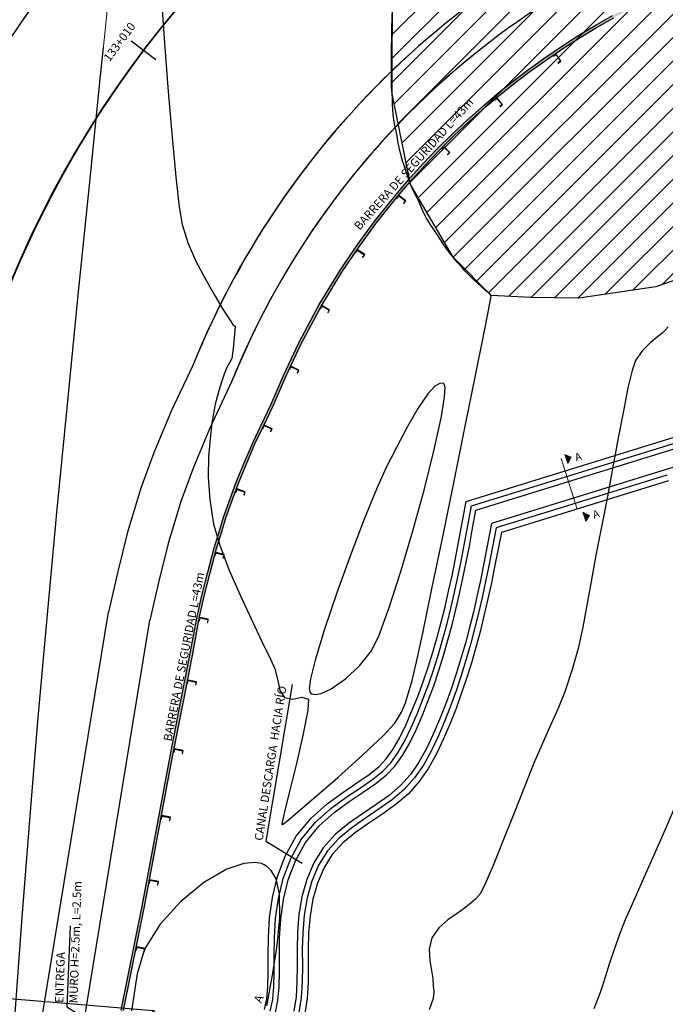
# Model space of a CAD drawing. Units: millimetres. Extents: x 0 to 773139, y -18 to 9194970.
# Drawn here: x 772807 to 772826, y 9194876 to 9194904 of the extents above; entities that cross this region are included whole.
import ezdxf

# ---------------------------------------------------------------- set-up
doc = ezdxf.new("R2010")
doc.units = ezdxf.units.MM
doc.linetypes.add('DASHDOTX2', pattern=[50.8, 25.4, -12.7, 0, -12.7])
doc.linetypes.add('JIS_02_4.0', pattern=[5.5, 4, -1.5])
for name, color, linetype, lineweight in [('00 - cotas', 7, 'Continuous', 9), ('Borde proy', 3, 'Continuous', 30), ('EJE_LINEA', 2, 'JIS_02_4.0', 35), ('TEXTO', 2, 'Continuous', 13)]:
    doc.layers.add(name, color=color, linetype=linetype, lineweight=lineweight)
for name, color, linetype in [('04', 3, 'Continuous'), ('BARRERA', 1, 'Continuous'), ('Borde exist', 2, 'Continuous'), ('C-TOPO-MAJR-N', 92, 'Continuous'), ('COTAS', 55, 'Continuous'), ('DIBUJO', 2, 'Continuous'), ('Eje ACTUAL', 3, 'Continuous'), ('EJE_ELEMENTO', 7, 'Continuous'), ('EJE_ESTACA', 7, 'Continuous'), ('EJE_TEXTO', 3, 'Continuous'), ('Señal in', 2, 'Continuous'), ('Señalizacion', 7, 'Continuous'), ('TERRAMESH_VERDE', 6, 'Continuous')]:
    doc.layers.add(name, color=color, linetype=linetype)
doc.styles.add('DIM1', font='romans.shx')
doc.styles.add('L120_1-125', font='romans.shx', dxfattribs={"height": 0.35})
doc.styles.add('L140_1-125', font='romans.shx', dxfattribs={"height": 0.4})
doc.styles.add('L80_E1-12.5', font='romans.shx', dxfattribs={"height": 0.02375})
doc.dimstyles.new('L80-E1 25', dxfattribs={"dimscale": 0.25, "dimtxt": 0.19, "dimasz": 0.06, "dimexe": 0.1, "dimexo": 0.15, "dimgap": 0.03, "dimtad": 0, "dimzin": 1, "dimdsep": 46, "dimtxsty": 'DIM1', "dimblk": 'TK2', "dimcen": 0.09, "dimclrd": 55, "dimclre": 55, "dimclrt": 2, "dimaunit": 1, "dimadec": 3, "dimazin": 0, "dimtfac": 1, "dimtofl": 0, "dimtmove": 2, "dimatfit": 3, "dimldrblk": 'TK1', "dimfxl": 1, "dimtolj": 1, "dimtzin": 1, "dimarcsym": 0})

# ---------------------------------------------------------------- blocks, each defined once
blk = doc.blocks.new('TK2')
at = {"color": 2, "linetype": 'ByBlock'}
blk.add_line((-2.5, 0), (2.8, 0), dxfattribs=at)
at = {"color": 2, "linetype": 'ByBlock', "const_width": 0.375}
blk.add_lwpolyline([(1.2, 1.2), (-1.3, -1.3)], dxfattribs=at)
blk = doc.blocks.new('*D10')
at = {"layer": 'COTAS', "color": 55, "linetype": 'Continuous', "lineweight": -2, "ltscale": 0.05, "transparency": 16777216}
for p, q in [((772799.344, 9194875.374), (772799.428, 9194876.366)), ((772799.441, 9194876.339), (772805.008, 9194875.871)), ((772811.079, 9194875.36), (772805.512, 9194875.829)), ((772811.013, 9194874.392), (772811.096, 9194875.384))]:
    blk.add_line(p, q, dxfattribs=at)
at = {"layer": 'DEFPOINTS', "color": 0, "linetype": 'Continuous', "ltscale": 0.05, "transparency": 16777216}
for p in [(772799.426, 9194876.341), (772799.341, 9194875.336, -6.926), (772811.01, 9194874.355, -6.926)]:
    blk.add_point(p, dxfattribs=at)
at = {"layer": 'COTAS', "color": 55, "linetype": 'Continuous', "lineweight": -2, "ltscale": 0.05, "transparency": 16777216, "xscale": 0.015, "yscale": 0.015, "zscale": 0.015}
for p, rotation in [((772799.426, 9194876.341), 175.1903032296257), ((772811.094, 9194875.359), 355.1903032296257)]:
    blk.add_blockref('TK2', p, dxfattribs=dict(at, rotation=rotation))
at = {"layer": 'COTAS', "color": 2, "linetype": 'Continuous', "ltscale": 0.05, "transparency": 16777216, "insert": (772805.26, 9194875.85), "char_height": 0.1375, "attachment_point": 5, "rotation": 355.1903, "style": 'DIM1'}
blk.add_mtext('\\A1;11.71', dxfattribs=at)
blk = doc.blocks.new('TK1')
at = {"color": 4, "linetype": 'ByBlock'}
blk.add_line((-1, 0), (1.1, 0), dxfattribs=at)
at = {"color": 211, "linetype": 'ByBlock'}
blk.add_line((0.5, 0.5), (-0.5, -0.5), dxfattribs=at)
blk = doc.blocks.new('TERRA')
at = {"layer": '00 - cotas', "true_color": 0x787878}
h = blk.add_hatch(dxfattribs=at)
h.set_pattern_fill('LINE', color=8, scale=0.15, angle=45, style=0)
h.set_pattern_definition([(45, (-2486.23566, -224.87812), (-0.33675960454, 0.33675960454), [])])
h.paths.add_polyline_path([(772829.308, 9194933.716), (772829.143, 9194920.118), (772826.939, 9194920.145), (772826.755, 9194904.984), (772827.256, 9194905.04), (772828.965, 9194905.396), (772828.867, 9194897.347), (772826.422, 9194896.353), (772825.409, 9194895.996), (772823.213, 9194895.674), (772821.851, 9194895.693), (772820.719, 9194895.747), (772819.63, 9194896.843), (772818.42, 9194898.912), (772817.893, 9194901.493), (772817.907, 9194904.774), (772817.922, 9194906.013), (772818.003, 9194912.704), (772818.125, 9194922.702), (772818.208, 9194926.482), (772819.173, 9194929.554), (772820.021, 9194930.832), (772821.493, 9194932.179), (772824.33, 9194933.42), (772827.043, 9194933.592), (772828.831, 9194933.568)])
at = {"layer": 'TERRAMESH_VERDE', "color": 7}
blk.add_lwpolyline([(772828.965, 9194905.396), (772828.867, 9194897.347), (772826.422, 9194896.353), (772825.409, 9194895.996), (772823.213, 9194895.674), (772821.851, 9194895.693), (772820.719, 9194895.747), (772819.63, 9194896.843), (772818.42, 9194898.912), (772817.893, 9194901.493), (772817.907, 9194904.774), (772817.922, 9194906.013), (772818.003, 9194912.704), (772818.125, 9194922.702), (772818.208, 9194926.482), (772819.173, 9194929.554), (772820.021, 9194930.832), (772821.493, 9194932.179), (772824.33, 9194933.42), (772827.043, 9194933.592), (772828.831, 9194933.568), (772829.308, 9194933.716)], dxfattribs=at)
blk = doc.blocks.new('*U4613')
at = {"layer": 'DIBUJO', "color": 3}
blk.add_lwpolyline([(0, 0), (0, -0.094), (0.01, -0.094), (0.01, -0.01), (0.24, -0.01), (0.24, -0.094), (0.25, -0.094), (0.25, 0)], close=True, dxfattribs=at)

msp = doc.modelspace()

# ---------------------------------------------------------------- hatches: boundary and pattern name
at = {"layer": 'BARRERA', "true_color": 0x787878}
h = msp.add_hatch(color=8, dxfattribs=at)
h.dxf.hatch_style = 1
h.paths.add_polyline_path([(772824.213, 9194903.667), (772824.972, 9194904.068), (772825.475, 9194904.313), (772825.947, 9194904.529), (772826.202, 9194904.639), (772826.405, 9194904.725), (772826.823, 9194904.893), (772827.057, 9194904.987), (772827.074, 9194904.994), (772827.088, 9194904.999), (772827.1, 9194905.002), (772827.111, 9194905.004), (772827.122, 9194905.005), (772827.135, 9194905.005), (772827.152, 9194905.004), (772827.173, 9194905.003), (772827.404, 9194904.985), (772827.17, 9194905.053), (772827.143, 9194905.06), (772827.123, 9194905.066), (772827.107, 9194905.069), (772827.093, 9194905.07), (772827.08, 9194905.069), (772827.067, 9194905.065), (772827.051, 9194905.059), (772827.031, 9194905.051), (772826.797, 9194904.958), (772826.378, 9194904.789), (772826.174, 9194904.704), (772825.919, 9194904.593), (772825.445, 9194904.376), (772824.941, 9194904.13), (772824.18, 9194903.728), (772823.685, 9194903.446), (772823.219, 9194903.165), (772822.749, 9194902.863), (772822.224, 9194902.507), (772821.745, 9194902.161), (772821.307, 9194901.827), (772821.167, 9194901.716), (772821.255, 9194901.696), (772821.35, 9194901.772), (772821.787, 9194902.105), (772822.265, 9194902.45), (772822.788, 9194902.805), (772823.256, 9194903.105), (772823.721, 9194903.386)])
h = msp.add_hatch(color=8, dxfattribs=at)
h.dxf.hatch_style = 1
h.paths.add_polyline_path([(772811.515, 9194881.966), (772811.447, 9194881.981), (772810.766, 9194878.345), (772810.167, 9194875.381), (772810.155, 9194875.244), (772810.224, 9194875.229), (772810.236, 9194875.371), (772810.835, 9194878.332)])
h.paths.add_polyline_path([(772812.2, 9194885.489), (772812.404, 9194886.588), (772812.54, 9194887.181), (772812.704, 9194887.846), (772812.888, 9194888.538), (772813.045, 9194889.053), (772813.106, 9194889.254), (772813.037, 9194889.269), (772812.978, 9194889.073), (772812.821, 9194888.557), (772812.636, 9194887.863), (772812.472, 9194887.197), (772812.336, 9194886.602), (772812.131, 9194885.502), (772811.875, 9194884.196), (772811.548, 9194882.519), (772811.447, 9194881.981), (772811.515, 9194881.966), (772811.617, 9194882.506), (772811.943, 9194884.182)])
h.paths.add_polyline_path([(772813.985, 9194891.518), (772814.225, 9194892.023), (772814.501, 9194892.605), (772814.86, 9194893.439), (772815.299, 9194894.371), (772815.864, 9194895.426), (772815.793, 9194895.442), (772815.236, 9194894.402), (772814.796, 9194893.467), (772814.437, 9194892.634), (772814.162, 9194892.053), (772813.922, 9194891.547), (772813.66, 9194890.936), (772813.448, 9194890.428), (772813.274, 9194889.957), (772813.087, 9194889.435), (772813.037, 9194889.269), (772813.106, 9194889.254), (772813.154, 9194889.413), (772813.34, 9194889.934), (772813.513, 9194890.402), (772813.725, 9194890.909)])
h.paths.add_polyline_path([(772817.438, 9194897.807), (772818.098, 9194898.632), (772818.474, 9194899.068), (772818.835, 9194899.465), (772819.231, 9194899.879), (772819.656, 9194900.3), (772820.08, 9194900.698), (772820.56, 9194901.123), (772820.994, 9194901.488), (772821.255, 9194901.696), (772821.167, 9194901.716), (772820.95, 9194901.542), (772820.514, 9194901.176), (772820.032, 9194900.749), (772819.608, 9194900.351), (772819.181, 9194899.928), (772818.784, 9194899.513), (772818.422, 9194899.114), (772818.044, 9194898.677), (772817.383, 9194897.849), (772816.867, 9194897.142), (772816.402, 9194896.45), (772815.819, 9194895.49), (772815.793, 9194895.442), (772815.864, 9194895.426), (772815.88, 9194895.455), (772816.461, 9194896.412), (772816.924, 9194897.102)])
at = {"layer": 'TEXTO', "lineweight": 20}
for points in [[(772822.996, 9194891.14), (772822.9, 9194890.964), (772822.819, 9194891.219)], [(772823.517, 9194889.482), (772823.335, 9194889.572), (772823.417, 9194889.314)]]:
    msp.add_hatch(color=1, dxfattribs=at).paths.add_polyline_path(points)

# ---------------------------------------------------------------- linework, layer by layer
at = {"layer": '04', "color": 2, "lineweight": 13}
msp.add_polyline3d([(772805.587, 9194853.618, 1898.753), (772805.861, 9194857.19, 1898.878), (772806.117, 9194860.606, 1898.995), (772806.35, 9194863.819, 1899.101), (772806.563, 9194866.854, 1899.198), (772806.763, 9194869.751, 1899.284), (772806.956, 9194872.553, 1899.361), (772807.149, 9194875.299, 1899.43), (772807.35, 9194878.032, 1899.491), (772807.563, 9194880.793, 1899.546), (772807.798, 9194883.623, 1899.594), (772808.057, 9194886.551, 1899.636), (772808.338, 9194889.566, 1899.674), (772808.636, 9194892.644, 1899.707), (772808.946, 9194895.759, 1899.735), (772809.263, 9194898.89, 1899.759), (772809.582, 9194902.011, 1899.78), (772809.898, 9194905.099, 1899.798)], dxfattribs=at)
at = {"layer": 'BARRERA', "color": 1, "elevation": 1899.67}
for points in [[(772810.167, 9194875.381), (772810.766, 9194878.345), (772811.548, 9194882.519), (772811.875, 9194884.196), (772812.131, 9194885.502), (772812.336, 9194886.602), (772812.472, 9194887.197), (772812.636, 9194887.863), (772812.821, 9194888.557), (772812.978, 9194889.073), (772813.087, 9194889.435), (772813.274, 9194889.957), (772813.448, 9194890.428), (772813.66, 9194890.936), (772813.922, 9194891.547), (772814.162, 9194892.053), (772814.437, 9194892.634), (772814.796, 9194893.467), (772815.236, 9194894.402), (772815.819, 9194895.49), (772816.402, 9194896.45), (772816.867, 9194897.142), (772817.383, 9194897.849), (772818.044, 9194898.677), (772818.422, 9194899.114), (772818.784, 9194899.513), (772819.181, 9194899.928), (772819.608, 9194900.351), (772820.032, 9194900.749), (772820.514, 9194901.176), (772820.95, 9194901.542), (772821.307, 9194901.827), (772821.745, 9194902.161), (772822.224, 9194902.507), (772822.749, 9194902.863), (772823.219, 9194903.165), (772823.685, 9194903.446), (772824.18, 9194903.728)], [(772810.236, 9194875.371), (772810.835, 9194878.332), (772811.617, 9194882.506), (772811.943, 9194884.182), (772812.2, 9194885.489), (772812.404, 9194886.588), (772812.54, 9194887.181), (772812.704, 9194887.846), (772812.888, 9194888.538), (772813.045, 9194889.053), (772813.154, 9194889.413), (772813.34, 9194889.934), (772813.513, 9194890.402), (772813.725, 9194890.909), (772813.985, 9194891.518), (772814.225, 9194892.023), (772814.501, 9194892.605), (772814.86, 9194893.439), (772815.299, 9194894.371), (772815.88, 9194895.455), (772816.461, 9194896.412), (772816.924, 9194897.102), (772817.438, 9194897.807), (772818.098, 9194898.632), (772818.474, 9194899.068), (772818.835, 9194899.465), (772819.231, 9194899.879), (772819.656, 9194900.3), (772820.08, 9194900.698), (772820.56, 9194901.123), (772820.994, 9194901.488), (772821.35, 9194901.772), (772821.787, 9194902.105), (772822.265, 9194902.45), (772822.788, 9194902.805), (772823.256, 9194903.105), (772823.721, 9194903.386), (772824.213, 9194903.667)]]:
    msp.add_lwpolyline(points, dxfattribs=at)
at = {"layer": 'Borde exist'}
msp.add_polyline3d([(772805.223, 9194848.839, 1898.584), (772805.307, 9194849.953, 1898.623), (772805.587, 9194853.618, 1898.753), (772805.861, 9194857.19, 1898.878), (772806.117, 9194860.606, 1898.995), (772806.35, 9194863.819, 1899.101), (772806.563, 9194866.854, 1899.198), (772806.763, 9194869.751, 1899.284), (772806.956, 9194872.553, 1899.361), (772807.149, 9194875.299, 1899.43), (772807.35, 9194878.032, 1899.491), (772807.563, 9194880.793, 1899.546), (772807.798, 9194883.623, 1899.594), (772808.057, 9194886.551, 1899.636), (772808.338, 9194889.566, 1899.674), (772808.636, 9194892.644, 1899.707), (772808.946, 9194895.759, 1899.735), (772809.263, 9194898.89, 1899.759), (772809.582, 9194902.011, 1899.78), (772809.665, 9194902.821, 1899.785)], dxfattribs=at)
at = {"layer": 'Borde proy'}
msp.add_line((772807.581, 9194865.793), (772810.988, 9194886.496), dxfattribs=at)
for points in [[(772828.183, 9194906.796, 0.228755), (772813.319, 9194893.287, 0.228755)], [(772820.264, 9194902.647, 0.128211), (772813.319, 9194893.287)]]:
    msp.add_lwpolyline(points, format="xyb", dxfattribs=at)
msp.add_lwpolyline([(772813.319, 9194893.287), (772812.693, 9194891.967), (772812.218, 9194890.829), (772811.873, 9194889.876), (772811.511, 9194888.681), (772811.243, 9194887.606), (772810.988, 9194886.496)], dxfattribs=at)
msp.add_lwpolyline([(772813.319, 9194893.287), (772812.693, 9194891.967), (772812.218, 9194890.829), (772811.873, 9194889.876), (772811.511, 9194888.681), (772811.243, 9194887.606), (772810.988, 9194886.496)], dxfattribs=at)
msp.add_arc((772834.743, 9194884.647), 34.5, 89.3052, 175.2312, dxfattribs=at)
at = {"layer": 'C-TOPO-MAJR-N', "color": 33, "linetype": 'Continuous', "lineweight": -3}
for points, elevation in [([(772811.309, 9194904.311), (772811.408, 9194902.943), (772811.514, 9194901.56), (772811.624, 9194900.257), (772811.73, 9194899.127), (772811.827, 9194898.266), (772811.911, 9194897.769), (772812.084, 9194897.229), (772812.29, 9194896.751), (772812.503, 9194896.339), (772812.698, 9194895.998), (772812.849, 9194895.735), (772813.067, 9194895.361), (772813.263, 9194895.056), (772813.352, 9194894.925), (772813.417, 9194894.863), (772813.403, 9194894.648), (772813.366, 9194894.237), (772813.326, 9194893.955), (772813.255, 9194893.827), (772813.178, 9194893.701), (772813.106, 9194893.509), (772812.984, 9194893.139), (772812.854, 9194892.654), (772812.758, 9194892.121), (772812.705, 9194891.665), (772812.663, 9194891.152), (772812.652, 9194890.577), (772812.693, 9194889.94), (772812.806, 9194889.235), (772812.978, 9194888.638), (772813.242, 9194887.942), (772813.56, 9194887.208), (772813.89, 9194886.497), (772814.192, 9194885.87), (772814.426, 9194885.388), (772814.551, 9194885.112), (772814.638, 9194884.776), (772814.695, 9194884.497), (772814.826, 9194884.296), (772815.066, 9194884.25), (772815.324, 9194884.298), (772815.511, 9194884.249), (772815.495, 9194883.93), (772815.361, 9194883.255), (772815.165, 9194882.408), (772814.961, 9194881.573), (772814.829, 9194881.037), (772814.766, 9194880.774), (772814.748, 9194880.687), (772814.747, 9194880.674), (772814.757, 9194880.672), (772814.788, 9194880.685), (772814.849, 9194880.729), (772814.924, 9194880.791), (772815.143, 9194880.977), (772815.662, 9194881.423), (772816.342, 9194882.017), (772817.046, 9194882.647), (772817.635, 9194883.201), (772817.97, 9194883.565), (772818.162, 9194883.874), (772818.278, 9194884.139), (772818.364, 9194884.422), (772818.467, 9194884.78), (772818.572, 9194885.221), (772818.768, 9194886.13), (772819.031, 9194887.387), (772819.337, 9194888.869), (772819.662, 9194890.457), (772819.981, 9194892.03), (772820.271, 9194893.466), (772820.506, 9194894.645), (772820.64, 9194895.322), (772820.7, 9194895.633), (772820.718, 9194895.733), (772820.719, 9194895.747), (772820.713, 9194895.759), (772820.689, 9194895.784), (772820.638, 9194895.823), (772820.576, 9194895.869), (772820.432, 9194896.004), (772820.199, 9194896.225), (772820.069, 9194896.349), (772820.025, 9194896.395), (772819.981, 9194896.442), (772819.868, 9194896.568), (772819.763, 9194896.686), (772819.713, 9194896.745), (772819.63, 9194896.843), (772819.479, 9194897.037), (772819.373, 9194897.191), (772819.267, 9194897.356), (772819.182, 9194897.487), (772819.102, 9194897.602), (772819, 9194897.751), (772818.885, 9194897.938), (772818.784, 9194898.133), (772818.71, 9194898.297), (772818.653, 9194898.425), (772818.586, 9194898.558), (772818.502, 9194898.727), (772818.42, 9194898.912), (772818.358, 9194899.084), (772818.313, 9194899.228), (772818.279, 9194899.34), (772818.24, 9194899.45), (772818.19, 9194899.592), (772818.138, 9194899.768), (772818.094, 9194899.964), (772818.061, 9194900.148), (772818.035, 9194900.294), (772818.005, 9194900.43), (772817.967, 9194900.604), (772817.932, 9194900.819), (772817.913, 9194901.036), (772817.907, 9194901.215), (772817.902, 9194901.355), (772817.893, 9194901.493), (772817.881, 9194901.672), (772817.872, 9194901.89), (772817.873, 9194902.177), (772817.878, 9194902.671), (772817.886, 9194903.246), (772817.894, 9194903.777)], 1900), ([(772825.769, 9194894.858), (772825.675, 9194894.762), (772825.58, 9194894.665), (772825.465, 9194894.572), (772825.263, 9194894.408), (772825.034, 9194894.181), (772824.837, 9194893.902), (772824.737, 9194893.612), (772824.619, 9194893.115), (772824.487, 9194892.459), (772824.343, 9194891.693), (772824.191, 9194890.863), (772824.033, 9194890.017), (772823.873, 9194889.203), (772823.706, 9194888.35), (772823.57, 9194887.598), (772823.449, 9194886.921), (772823.329, 9194886.295), (772823.194, 9194885.694), (772823.028, 9194885.092), (772822.818, 9194884.458), (772822.622, 9194883.964), (772822.422, 9194883.52), (772822.199, 9194883.034), (772821.934, 9194882.417), (772821.664, 9194881.746), (772821.36, 9194880.977), (772821.052, 9194880.201), (772820.771, 9194879.505), (772820.55, 9194878.978), (772820.418, 9194878.709), (772820.275, 9194878.544), (772820.134, 9194878.433), (772819.958, 9194878.291), (772819.753, 9194878.141), (772819.487, 9194877.96), (772819.224, 9194877.733), (772819.03, 9194877.445), (772818.954, 9194877.119), (772818.97, 9194876.801), (772819.02, 9194876.515), (772819.052, 9194876.288), (772819.067, 9194876.08), (772819.082, 9194875.916), (772819.063, 9194875.715), (772818.954, 9194875.391)], 1895), ([(772826.029, 9194881.345), (772825.584, 9194880.316), (772825.17, 9194879.376), (772824.814, 9194878.573), (772824.543, 9194877.953), (772824.383, 9194877.565), (772824.222, 9194877.112), (772824.083, 9194876.691), (772823.965, 9194876.32), (772823.869, 9194876.02), (772823.795, 9194875.809), (772823.715, 9194875.589), (772823.646, 9194875.416)], 1890), ([(772814.327, 9194875.509), (772814.485, 9194876.376), (772814.619, 9194877.227), (772814.696, 9194878.015), (772814.682, 9194878.692), (772814.584, 9194879.123), (772814.447, 9194879.364), (772814.322, 9194879.481), (772814.249, 9194879.525), (772814.168, 9194879.559), (772813.986, 9194879.592), (772813.668, 9194879.566), (772813.183, 9194879.4), (772812.525, 9194879.018), (772811.872, 9194878.481), (772811.286, 9194877.835), (772810.835, 9194877.123), (772810.622, 9194876.421), (772810.468, 9194875.366)], 1900)]:
    msp.add_lwpolyline(points, dxfattribs=dict(at, elevation=elevation))
at = {"layer": 'C-TOPO-MAJR-N', "color": 33, "linetype": 'Continuous', "lineweight": -3, "elevation": 1900}
msp.add_lwpolyline([(772819.363, 9194893.245), (772819.328, 9194893.255), (772819.25, 9194893.246), (772819.116, 9194893.164), (772818.913, 9194892.943), (772818.628, 9194892.526), (772818.324, 9194892), (772818.016, 9194891.416), (772817.719, 9194890.826), (772817.45, 9194890.229), (772817.1, 9194889.371), (772816.708, 9194888.354), (772816.316, 9194887.278), (772815.965, 9194886.245), (772815.696, 9194885.358), (772815.566, 9194884.821), (772815.534, 9194884.553), (772815.547, 9194884.451), (772815.565, 9194884.425), (772815.604, 9194884.402), (772815.698, 9194884.382), (772815.876, 9194884.411), (772816.161, 9194884.542), (772816.561, 9194884.826), (772816.961, 9194885.2), (772817.309, 9194885.623), (772817.525, 9194886.068), (772817.813, 9194886.857), (772818.144, 9194887.884), (772818.487, 9194889.046), (772818.814, 9194890.239), (772819.095, 9194891.359), (772819.3, 9194892.303), (772819.389, 9194892.861), (772819.402, 9194893.13), (772819.382, 9194893.225), (772819.363, 9194893.245)], close=True, dxfattribs=at)
at = {"layer": 'C-TOPO-MAJR-N', "color": 3}
for points in [[(772814.258, 9194875.403), (772814.322, 9194875.708), (772814.355, 9194876.059), (772814.365, 9194876.469), (772814.363, 9194876.933), (772814.367, 9194877.449), (772814.401, 9194878.012), (772814.484, 9194878.597), (772814.627, 9194879.187), (772814.847, 9194879.773), (772815.162, 9194880.341), (772815.582, 9194880.858), (772816.04, 9194881.265), (772816.485, 9194881.589), (772816.893, 9194881.86), (772817.242, 9194882.101), (772817.515, 9194882.321), (772817.723, 9194882.541), (772817.918, 9194882.811), (772818.105, 9194883.136), (772818.286, 9194883.508), (772818.461, 9194883.91), (772818.626, 9194884.322), (772818.779, 9194884.737), (772818.921, 9194885.157), (772819.054, 9194885.581), (772819.179, 9194886.01), (772819.294, 9194886.442), (772819.403, 9194886.879), (772819.505, 9194887.319), (772819.602, 9194887.764), (772819.694, 9194888.211), (772819.781, 9194888.662), (772819.866, 9194889.116), (772820.004, 9194889.883), (772825.441, 9194891.561), (772827.482, 9194892.191)], [(772825.777, 9194890.472), (772821.008, 9194889), (772820.817, 9194888.015), (772820.724, 9194887.56), (772820.626, 9194887.107), (772820.522, 9194886.655), (772820.41, 9194886.204), (772820.291, 9194885.756), (772820.163, 9194885.309), (772820.025, 9194884.865), (772819.877, 9194884.423), (772819.717, 9194883.984), (772819.545, 9194883.548), (772819.359, 9194883.115), (772819.157, 9194882.689), (772818.929, 9194882.279), (772818.667, 9194881.897), (772818.361, 9194881.552), (772818.008, 9194881.251), (772817.625, 9194880.978), (772817.231, 9194880.716), (772816.847, 9194880.447), (772816.493, 9194880.154), (772816.189, 9194879.818), (772815.948, 9194879.431), (772815.766, 9194879.002), (772815.636, 9194878.544), (772815.554, 9194878.069), (772815.513, 9194877.59), (772815.503, 9194877.114), (772815.505, 9194876.643), (772815.501, 9194876.18), (772815.473, 9194875.725), (772815.402, 9194875.281)]]:
    msp.add_lwpolyline(points, dxfattribs=at)
at = {"layer": 'C-TOPO-MAJR-N', "color": 55}
for points in [[(772814.422, 9194875.358), (772814.491, 9194875.683), (772814.525, 9194876.049), (772814.535, 9194876.467), (772814.533, 9194876.933), (772814.537, 9194877.444), (772814.571, 9194877.995), (772814.651, 9194878.565), (772814.79, 9194879.137), (772815.002, 9194879.702), (772815.304, 9194880.246), (772815.706, 9194880.74), (772816.147, 9194881.133), (772816.582, 9194881.449), (772816.989, 9194881.719), (772817.344, 9194881.965), (772817.631, 9194882.196), (772817.854, 9194882.432), (772818.061, 9194882.719), (772818.255, 9194883.057), (772818.44, 9194883.437), (772818.618, 9194883.845), (772818.784, 9194884.261), (772818.939, 9194884.68), (772819.083, 9194885.104), (772819.217, 9194885.532), (772819.342, 9194885.964), (772819.459, 9194886.4), (772819.568, 9194886.839), (772819.671, 9194887.282), (772819.768, 9194887.729), (772819.86, 9194888.178), (772819.948, 9194888.63), (772820.033, 9194889.086), (772820.153, 9194889.751), (772825.491, 9194891.398), (772827.463, 9194892.007)], [(772814.567, 9194875.318), (772814.639, 9194875.661), (772814.674, 9194876.041), (772814.685, 9194876.465), (772814.683, 9194876.933), (772814.687, 9194877.438), (772814.72, 9194877.98), (772814.798, 9194878.536), (772814.933, 9194879.093), (772815.138, 9194879.639), (772815.428, 9194880.161), (772815.814, 9194880.636), (772816.241, 9194881.016), (772816.668, 9194881.326), (772817.073, 9194881.595), (772817.433, 9194881.845), (772817.732, 9194882.086), (772817.97, 9194882.336), (772818.187, 9194882.638), (772818.388, 9194882.986), (772818.577, 9194883.374), (772818.756, 9194883.787), (772818.924, 9194884.207), (772819.08, 9194884.63), (772819.226, 9194885.058), (772819.361, 9194885.489), (772819.487, 9194885.924), (772819.604, 9194886.362), (772819.714, 9194886.804), (772819.818, 9194887.249), (772819.915, 9194887.698), (772820.007, 9194888.149), (772820.096, 9194888.602), (772820.181, 9194889.059), (772820.284, 9194889.635), (772825.535, 9194891.255), (772827.446, 9194891.845)], [(772827.39, 9194891.304), (772825.682, 9194890.777), (772820.73, 9194889.249), (772820.503, 9194888.077), (772820.411, 9194887.626), (772820.314, 9194887.176), (772820.21, 9194886.729), (772820.1, 9194886.284), (772819.983, 9194885.841), (772819.856, 9194885.401), (772819.721, 9194884.963), (772819.575, 9194884.529), (772819.418, 9194884.098), (772819.249, 9194883.67), (772819.068, 9194883.247), (772818.872, 9194882.835), (772818.657, 9194882.448), (772818.415, 9194882.094), (772818.137, 9194881.781), (772817.811, 9194881.503), (772817.443, 9194881.242), (772817.051, 9194880.98), (772816.653, 9194880.702), (772816.271, 9194880.386), (772815.932, 9194880.012), (772815.663, 9194879.579), (772815.463, 9194879.109), (772815.324, 9194878.615), (772815.237, 9194878.11), (772815.194, 9194877.607), (772815.183, 9194877.117), (772815.185, 9194876.644), (772815.181, 9194876.191), (772815.154, 9194875.76), (772815.089, 9194875.35)], [(772825.727, 9194890.634), (772820.86, 9194889.132), (772820.65, 9194888.048), (772820.558, 9194887.595), (772820.46, 9194887.144), (772820.356, 9194886.694), (772820.246, 9194886.246), (772820.127, 9194885.801), (772820, 9194885.358), (772819.863, 9194884.917), (772819.716, 9194884.479), (772819.558, 9194884.045), (772819.388, 9194883.613), (772819.204, 9194883.185), (772819.006, 9194882.767), (772818.785, 9194882.369), (772818.533, 9194882.002), (772818.242, 9194881.674), (772817.904, 9194881.385), (772817.528, 9194881.118), (772817.135, 9194880.857), (772816.744, 9194880.583), (772816.375, 9194880.277), (772816.052, 9194879.921), (772815.796, 9194879.51), (772815.605, 9194879.059), (772815.47, 9194878.582), (772815.386, 9194878.091), (772815.344, 9194877.599), (772815.333, 9194877.115), (772815.335, 9194876.644), (772815.331, 9194876.186), (772815.304, 9194875.744), (772815.236, 9194875.318)]]:
    msp.add_lwpolyline(points, dxfattribs=at)
at = {"layer": 'Eje ACTUAL', "color": 1}
for points in [[(772815.045, 9194884.661), (772814.292, 9194880.197), (772815.331, 9194879.568)], [(772808.711, 9194877.781), (772808.623, 9194875.478), (772810.565, 9194874.252)]]:
    msp.add_lwpolyline(points, dxfattribs=at)
at = {"layer": 'EJE_ESTACA', "color": 2}
msp.add_line((772811.154, 9194902.467), (772810.456, 9194902.994), dxfattribs=at)
at = {"layer": 'EJE_LINEA', "color": 1, "linetype": 'Continuous', "ltscale": 5, "true_color": 0xff0f0f}
msp.add_lwpolyline([(772974.796, 9194793.946, 0.01787), (772971.966, 9194804.285), (772944.353, 9194892.616, 0.324665), (772916.082, 9194913.663), (772835.107, 9194914.645, 0.393538), (772804.847, 9194887.141), (772800.84, 9194839.112)], format="xyb", dxfattribs=at)
at = {"layer": 'EJE_LINEA', "color": 1, "linetype": 'Continuous', "true_color": 0xff0f0f}
msp.add_lwpolyline([(772974.796, 9194793.946, 0.01787), (772971.966, 9194804.285), (772944.353, 9194892.616, 0.324665), (772916.082, 9194913.663), (772835.107, 9194914.645, 0.393538), (772804.847, 9194887.141), (772800.84, 9194839.112)], format="xyb", dxfattribs=at)
at = {"layer": 'EJE_LINEA', "color": 1, "linetype": 'Continuous', "ltscale": 5, "true_color": 0xff0f0f}
msp.add_arc((772834.743, 9194884.647), 30, 89.3052, 175.2312, dxfattribs=at)
at = {"layer": 'EJE_LINEA', "color": 1, "linetype": 'Continuous', "ltscale": 10, "true_color": 0xff0f0f}
msp.add_arc((772834.743, 9194884.647), 30, 143.1316, 175.2312, dxfattribs=at)
at = {"layer": 'Señal in', "color": 55, "linetype": 'Continuous', "lineweight": 9}
for points in [[(772856.162, 9194875.947), (772827.446, 9194891.845), (772825.535, 9194891.255), (772821.164, 9194889.906)], [(772855.92, 9194875.509), (772827.39, 9194891.304), (772825.682, 9194890.777), (772821.067, 9194889.353)]]:
    msp.add_lwpolyline(points, dxfattribs=at)
at = {"layer": 'Señalizacion', "linetype": 'Continuous', "ltscale": 10}
msp.add_line((772806.58, 9194867.097), (772809.81, 9194886.728), dxfattribs=at)
for points in [[(772976.753, 9194799.655, 0.009538), (772975.116, 9194805.269), (772947.502, 9194893.6, 0.324665), (772916.122, 9194916.963), (772835.147, 9194917.945, 0.393538), (772801.558, 9194887.416), (772797.551, 9194839.386)], [(772827.842, 9194907.947, 0.228755), (772812.206, 9194893.735)], [(772818.418, 9194902.647, 0.113184), (772812.206, 9194893.735)]]:
    msp.add_lwpolyline(points, format="xyb", dxfattribs=at)
msp.add_lwpolyline([(772812.206, 9194893.735), (772811.597, 9194892.456), (772811.099, 9194891.265), (772810.734, 9194890.255), (772810.354, 9194889.001), (772810.076, 9194887.886), (772809.81, 9194886.728)], dxfattribs=at)
msp.add_lwpolyline([(772812.206, 9194893.735), (772811.597, 9194892.456), (772811.099, 9194891.265), (772810.734, 9194890.255), (772810.354, 9194889.001), (772810.076, 9194887.886), (772809.81, 9194886.728)], dxfattribs=at)
msp.add_arc((772834.743, 9194884.647), 33.3, 89.3052, 175.2312, dxfattribs=at)
at = {"layer": 'TEXTO', "color": 1, "linetype": 'DASHDOTX2', "lineweight": 20, "ltscale": 0.06}
msp.add_line((772822.713, 9194891.109), (772823.286, 9194889.3), dxfattribs=at)
at = {"layer": 'TEXTO', "color": 1, "lineweight": 20}
for points in [[(772822.996, 9194891.14), (772822.9, 9194890.964), (772822.819, 9194891.219)], [(772823.517, 9194889.482), (772823.335, 9194889.572), (772823.417, 9194889.314)]]:
    msp.add_lwpolyline(points, close=True, dxfattribs=at)

# ---------------------------------------------------------------- block references
at = {"layer": '00 - cotas'}
msp.add_blockref('TERRA', (0, 0), dxfattribs=at)
msp.add_blockref('TERRA', (0, 0), dxfattribs=at)
msp.add_blockref('TERRA', (0, 0), dxfattribs=at)
at = {"layer": 'BARRERA'}
for p, rotation in [((772822.56, 9194902.633, 1899.67), 305.5027963350813), ((772820.881, 9194901.382, 1899.67), 311.00573859956), ((772819.363, 9194900.001, 1899.67), 315.8543508256726), ((772818.088, 9194898.602, 1899.67), 322.9510865285298), ((772816.907, 9194897.055, 1899.67), 325.8797241742038), ((772815.891, 9194895.461, 1899.67), 332.5787143487568), ((772815.011, 9194893.734, 1899.67), 333.9348318460259), ((772814.246, 9194892.058, 1899.67), 334.5510065931552), ((772813.466, 9194890.236, 1899.67), 341.3855470227015), ((772812.864, 9194888.427, 1899.67), 345.431792054624), ((772812.409, 9194886.571, 1899.67), 349.043008657694), ((772812.07, 9194884.788, 1899.67), 348.8595711996611), ((772811.689, 9194882.831, 1899.67), 348.3000290862972), ((772811.332, 9194880.927, 1899.67), 348.8595711996611), ((772810.99, 9194879.095, 1899.67), 348.8595711996611), ((772810.612, 9194877.191, 1899.67), 348.8595711996611)]:
    msp.add_blockref('*U4613', p, dxfattribs=dict(at, rotation=rotation))

# ---------------------------------------------------------------- texts
at = {"layer": 'EJE_ELEMENTO', "color": 2, "style": 'L120_1-125'}
for s, rotation, p in [('BARRERA DE SEGURIDAD L=43m', 48.1769, (772816.966, 9194897.594, 1912)), ('BARRERA DE SEGURIDAD L=43m', 78.9802, (772811.605, 9194883.03, 1912)), ('CANAL DESCARGA  HACIA RÍO', 81.1917, (772814.202, 9194880.199, 1912)), ('MURO H=2.5m, L=2.5m', 88.0838, (772808.925, 9194875.574, 1912)), ('ENTREGA', 88.0838, (772808.519, 9194875.586, 1912))]:
    msp.add_text(s, height=0.24, rotation=rotation, dxfattribs=at).set_placement(p)
at = {"layer": 'EJE_TEXTO', "style": 'L140_1-125'}
msp.add_text('133+010', height=0.24, rotation=53.5263, dxfattribs=at).set_placement((772809.84, 9194902.394))
at = {"layer": 'TEXTO', "color": 3, "lineweight": 20, "style": 'L80_E1-12.5'}
for height, rotation, p in [(0.22, 17.5644, (772823.144, 9194891.021)), (0.22, 17.5644, (772823.652, 9194889.39)), (0.24, 67.1989, (772814.165, 9194875.566))]:
    msp.add_text('A', height=height, rotation=rotation, dxfattribs=at).set_placement(p)

# ---------------------------------------------------------------- dimensions: what is measured, and where the dimension line sits
at = {"layer": 'COTAS', "linetype": 'Continuous', "ltscale": 0.05}
dim = msp.add_aligned_dim(p1=(772811.01, 9194874.355, 1899.684), p2=(772799.341, 9194875.336, 1899.684), distance=-1.008, dimstyle='L80-E1 25', override={"dimtxt": 0.55}, dxfattribs=at)
dim.commit()
dim.dimension.update_dxf_attribs({"geometry": '*D10', "text_midpoint": (772805.26, 9194875.85, 1906.61)})

doc.saveas('drawing.dxf')
